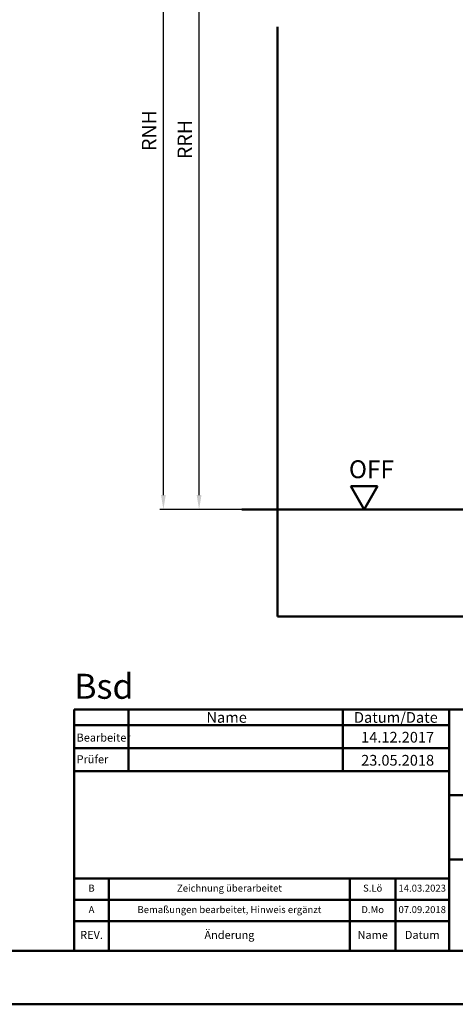
# Model space of a CAD drawing. Units: millimetres. Extents: x 0 to 2520, y -31 to 446.
# Drawn here: x 960 to 1082, y 0 to 276 of the extents above; entities that cross this region are included whole.
import ezdxf
from ezdxf.enums import TextEntityAlignment as Align

# ---------------------------------------------------------------- set-up
doc = ezdxf.new("R2010")
doc.units = ezdxf.units.MM
for name, color, linetype, lineweight in [('AM_0', 7, 'Continuous', 50), ('AM_1', 14, 'Continuous', 50), ('AM_5', 3, 'Continuous', 25), ('AM_6', 2, 'Continuous', 35), ('AM_BOR', 7, 'Continuous', 50)]:
    doc.layers.add(name, color=color, linetype=linetype, lineweight=lineweight)
doc.layers.add('AM_12', color=7, linetype='Continuous', lineweight=50, plot=False)
doc.styles.add('ISO Proportional', font='isocp.shx')
doc.styles.get("Standard").update_dxf_attribs({"font": 'isocp.shx'})
doc.dimstyles.new('AM_DIN$0', dxfattribs={"dimtxt": 5, "dimasz": 5, "dimexe": 1, "dimexo": 1, "dimgap": 1.5, "dimtad": 1, "dimdec": 1, "dimdsep": 46, "dimtxsty": 'Standard', "dimcen": 0, "dimclrd": 256, "dimclre": 256, "dimclrt": 2, "dimadec": 0, "dimazin": 2, "dimtp": 0.1, "dimtm": 0.1, "dimtfac": 0.71, "dimtdec": 1, "dimtmove": 0, "dimatfit": 3, "dimfxl": 0, "dimlwd": -1, "dimlwe": -1, "dimarcsym": 0})

# ---------------------------------------------------------------- blocks, each defined once
blk = doc.blocks.new('DIN_A3_BOS')
at = {"layer": 'AM_12'}
blk.add_lwpolyline([(0, 0), (420, 0), (420, 297), (0, 297)], close=True, dxfattribs=at)
at = {"layer": 'AM_BOR'}
blk.add_lwpolyline([(20, 10), (410, 10), (410, 287), (20, 287)], close=True, dxfattribs=at)
blk = doc.blocks.new('TITLE_BOS')
at = {"layer": 'AM_BOR'}
for p, q in [((0, 45), (-180, 45)), ((-180, 45), (-180, 0)), ((-169.84, 45), (-169.84, 33.5)), ((-129.8, 45), (-129.8, 33.5)), ((-110, 45), (-110, 0)), ((-180, 42.1), (-110, 42.1)), ((-180, 37.8), (-110, 37.8)), ((-180, 33.5), (-110, 33.5)), ((-110, 29), (0, 29)), ((0, 17), (-110, 17)), ((-180, 0), (-180, 3.73))]:
    blk.add_line(p, q, dxfattribs=at)
blk.add_lwpolyline([(-180, 0), (0, 0), (0, 44.76)], dxfattribs=at)
blk.add_text('Name', height=2, dxfattribs=at).set_placement((-147.75, 42.52), align=Align.RIGHT)
blk.add_text('Datum/Date', height=2, dxfattribs=at).set_placement((-119.92, 42.52), align=Align.CENTER)
at = {"layer": 'AM_BOR', "char_height": 1.5, "width": 39.7377, "attachment_point": 1}
for s, insert in [('{\\C1;Bearbeiter}', (-179.54, 40.51)), ('{\\C1;Prüfer}', (-179.54, 36.47))]:
    blk.add_mtext(s, dxfattribs=dict(at, insert=insert))
at = {"layer": 'AM_BOR'}
for tag, p, height in [('GEN-TITLE-DES1', (-108.62, 40.59), 3.65), ('GEN-TITLE-NAME', (-161.08, 38.82), 2), ('GEN-TITLE-DES2', (-108.5, 35), 3.65), ('NAME-PRUEFER', (-161.07, 34.6), 2), ('GEN-TITLE-DES2-ENG', (-108.62, 30.37), 3), ('GEN-TITLE-DWG', (-71.93, 25.57), 2.5), ('DOC_REVISION', (-30.94, 26.09), 2), ('BAANNR.', (-71.89, 21.39), 2.5), ('PART_REVISION', (-30.94, 22), 2), ('GEN-TITLE-SCA', (-21.98, 21.55), 2.5), ('CDN_STATUS', (-71.99, 17.74), 2.5)]:
    blk.add_attdef(tag, p, '', height=height, dxfattribs=at)
for tag, p in [('GEN-TITLE-DAT', (-119.6, 38.83)), ('DATUM-PRUEFER', (-119.6, 34.53))]:
    blk.add_attdef(tag, text='', height=2, dxfattribs=at).set_placement(p, align=Align.CENTER)
blk = doc.blocks.new('*D37')
at = {"layer": 'AM_5', "linetype": 'ByBlock'}
for p, q in [((1031, 345.5), (1009, 345.5)), ((1010, 142.5), (1010, 341.5)), ((1031, 138.5), (1009, 138.5))]:
    blk.add_line(p, q, dxfattribs=at)
at = {"layer": 'AM_5'}
for points in [[(1009.33, 341.5), (1010.67, 341.5), (1010, 345.5)], [(1009.33, 142.5), (1010.67, 142.5), (1010, 138.5)]]:
    blk.add_solid(points, dxfattribs=at)
at = {"layer": 'Defpoints', "color": 0}
for p in [(1010, 345.5), (1032, 345.5), (1032, 138.5)]:
    blk.add_point(p, dxfattribs=at)
at = {"layer": 'AM_5', "color": 2, "insert": (1006.5, 242), "char_height": 4, "attachment_point": 5, "rotation": 90}
blk.add_mtext('RRH', dxfattribs=at)
blk = doc.blocks.new('*D38')
at = {"layer": 'AM_5', "linetype": 'ByBlock'}
for p, q in [((1031, 350.5), (999, 350.5)), ((1000, 142.5), (1000, 346.5)), ((1031, 138.5), (999, 138.5))]:
    blk.add_line(p, q, dxfattribs=at)
at = {"layer": 'AM_5'}
for points in [[(999.33, 346.5), (1000.67, 346.5), (1000, 350.5)], [(999.33, 142.5), (1000.67, 142.5), (1000, 138.5)]]:
    blk.add_solid(points, dxfattribs=at)
at = {"layer": 'Defpoints', "color": 0}
for p in [(1000, 350.5), (1032, 350.5), (1032, 138.5)]:
    blk.add_point(p, dxfattribs=at)
at = {"layer": 'AM_5', "color": 2, "insert": (996.5, 244.5), "char_height": 4, "attachment_point": 5, "rotation": 90}
blk.add_mtext('RNH', dxfattribs=at)
blk = doc.blocks.new('*T149')
at = {"color": 0, "linetype": 'ByBlock', "lineweight": -2}
for p, q in [((0, 13.5), (70, 13.5)), ((0, 0), (0, 13.5)), ((6.5, 0), (6.5, 13.5)), ((51.5, 0), (51.5, 13.5)), ((60, 0), (60, 13.5)), ((70, 0), (70, 13.5)), ((0, 9.5), (70, 9.5)), ((0, 5.5), (70, 5.5)), ((0, 0), (70, 0))]:
    blk.add_line(p, q, dxfattribs=at)
at = {"color": 0, "attachment_point": 5, "style": 'ISO Proportional'}
for s, insert, char_height, width in [('B', (3.25, 11.5), 1.3, 5.5), ('Zeichnung überarbeitet', (29, 11.5), 1.3, 44), ('S.Lö', (55.75, 11.5), 1.3, 7.5), ('14.03.2023', (65, 11.5), 1.3, 9), ('A', (3.25, 7.5), 1.3, 5.5), ('Bemaßungen bearbeitet, Hinweis ergänzt', (29, 7.5), 1.3, 44), ('D.Mo', (55.75, 7.5), 1.3, 7.5), ('07.09.2018', (65, 7.5), 1.3, 9), ('REV.', (3.25, 2.75), 1.5, 5.5), ('Änderung', (29, 2.75), 1.5, 44), ('Name', (55.75, 2.75), 1.5, 7.5), ('Datum', (65, 2.75), 1.5, 9)]:
    blk.add_mtext(s, dxfattribs=dict(at, insert=insert, char_height=char_height, width=width))
blk = doc.blocks.new('vaac_RevBlock')
blk.add_blockref('*T149', (-70, 0))
blk = doc.blocks.new('OFF Symbol bis Maßstab 1 1.5')
at = {"layer": 'AM_0'}
for p, q in [((3.75, 6.5), (-3.75, 6.5)), ((0, 0), (-3.75, 6.5)), ((0, 0), (3.75, 6.5))]:
    blk.add_line(p, q, dxfattribs=at)
at = {"layer": 'AM_0', "insert": (-4.28, 13.73), "char_height": 5, "width": 18.8759, "attachment_point": 1}
blk.add_mtext('OFF', dxfattribs=at)

msp = doc.modelspace()

# ---------------------------------------------------------------- linework, layer by layer
at = {"layer": 'AM_0'}
msp.add_line((1022, 138.5), (1162, 138.5), dxfattribs=at)
at = {"layer": 'AM_1'}
for p in [(1032, 273.5), (1152, 108.5)]:
    msp.add_line(p, (1032, 108.5), dxfattribs=at)

# ---------------------------------------------------------------- block references
at = {"layer": 'AM_0', "lineweight": 0, "xscale": 1.5, "yscale": 1.5, "zscale": 1.5}
msp.add_blockref('DIN_A3_BOS', (630, 0), dxfattribs=at)
at = {"layer": 'AM_0'}
msp.add_blockref('OFF Symbol bis Maßstab 1 1.5', (1056.25, 138.5), dxfattribs=at)
at = {"layer": 'AM_0', "lineweight": 0}
ref = msp.add_blockref('TITLE_BOS', (1245, 15), dxfattribs=dict(at, xscale=1.5, yscale=1.5, zscale=1.5))
ref.add_attrib('GEN-TITLE-DAT', '14.12.2017', dxfattribs={"layer": 'AM_BOR', "height": 3}).set_placement((1065.61, 73.24), align=Align.CENTER)
ref.add_attrib('DATUM-PRUEFER', '23.05.2018', dxfattribs={"layer": 'AM_BOR', "height": 3}).set_placement((1065.61, 66.79), align=Align.CENTER)
at = {"layer": 'AM_0', "xscale": 1.500000000000001, "yscale": 1.500000000000001, "zscale": 1.500000000000001}
msp.add_blockref('vaac_RevBlock', (1080, 15), dxfattribs=at)

# ---------------------------------------------------------------- texts
at = {"layer": 'AM_6', "insert": (975, 92.5), "char_height": 7, "width": 20, "attachment_point": 1, "line_spacing_factor": 1.028571}
msp.add_mtext('Bsd', dxfattribs=at)

# ---------------------------------------------------------------- dimensions: what is measured, and where the dimension line sits
at = {"layer": 'AM_5'}
for base, p2, text, picture, middle in [((1000, 350.5), (1032, 350.5), 'RNH', '*D38', (996.5, 244.5)), ((1010, 345.5), (1032, 345.5), 'RRH', '*D37', (1006.5, 242))]:
    dim = msp.add_linear_dim(base=base, p1=(1032, 138.5), p2=p2, angle=90, text=text, dimstyle='AM_DIN$0', override={"dimtxt": 4, "dimasz": 4}, dxfattribs=at)
    dim.commit()
    dim.dimension.update_dxf_attribs({"geometry": picture, "text_midpoint": middle})

doc.saveas('drawing.dxf')
